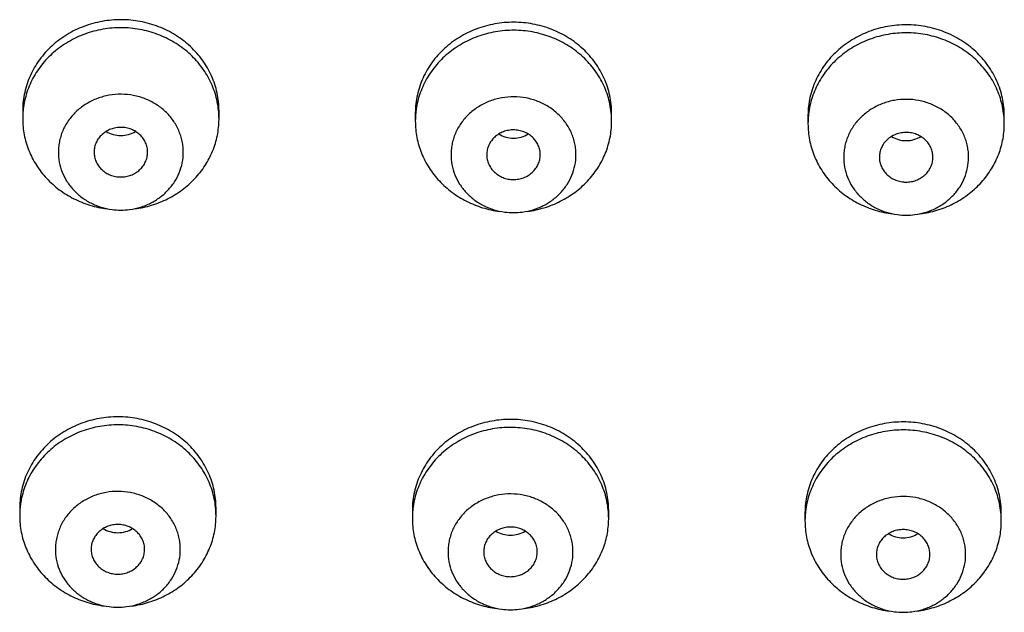
# Model space of a CAD drawing. Units: inches. Extents: x 0 to 11, y 0 to 8.5.
# Drawn here: x 3.4 to 3.5, y 7.2 to 7.3 of the extents above; entities that cross this region are included whole.
import ezdxf

# ---------------------------------------------------------------- set-up
doc = ezdxf.new("R2010")
doc.units = ezdxf.units.IN
doc.header["$LTSCALE"] = 0.605
doc.header["$MEASUREMENT"] = 0
doc.layers.get('0').update_dxf_attribs({"linetype": 'CONTINUOUS'})

msp = doc.modelspace()

# ---------------------------------------------------------------- linework, layer by layer
at = {"color": 7, "linetype": 'CONTINUOUS'}
for p, q in [((3.4092912016, 7.2602175363), (3.4092908676, 7.2590048577)), ((3.4367905336, 7.2589159988), (3.4367908676, 7.2601286775)), ((3.4642898656, 7.2598621009), (3.4642895316, 7.2586494223)), ((3.4917891976, 7.2585605634), (3.4917895316, 7.2597732421)), ((3.5192885296, 7.2595066655), (3.5192881956, 7.2582939869)), ((3.5467878616, 7.258205128), (3.5467881956, 7.2594178067)), ((3.4088730022, 7.2045878564), (3.4088726682, 7.2033751777)), ((3.4363723342, 7.2032863189), (3.4363726682, 7.2044989975)), ((3.4638716662, 7.204232421), (3.4638713322, 7.2030197423)), ((3.4913709982, 7.2029308835), (3.4913713322, 7.2041435621)), ((3.5188703302, 7.2038769856), (3.5188699962, 7.2026643069)), ((3.5463696622, 7.2025754481), (3.5463699962, 7.2037881267))]:
    msp.add_line(p, q, dxfattribs=at)
for centre, radius, start, end in [((3.4211301157, 7.2590038905), 0.0118392674, 173.5098779439, 177.5481202726), ((3.4761287797, 7.2586484551), 0.0118392674, 173.5098779439, 177.5481202722), ((3.4211091718, 7.2590047734), 0.0118183049, 177.5480528688, 179.5687947919), ((3.4761078358, 7.258649338), 0.0118183049, 177.5480528685, 179.5687947922), ((3.5311064998, 7.2582939026), 0.0118183049, 177.5480528688, 179.5687947922), ((3.5311274437, 7.2582930197), 0.0118392674, 173.5098779439, 177.5481202723), ((3.4230408628, 7.2556397817), 0.0094303649, 262.4920973758, 277.5079595921), ((3.4780395269, 7.2552843463), 0.0094303649, 262.4920973759, 277.5079595922), ((3.5330381909, 7.2549289109), 0.0094303649, 262.4920973759, 277.5079595921), ((3.4207119163, 7.2033742106), 0.0118392674, 173.509877944, 177.5481202727), ((3.4206909724, 7.2033750934), 0.0118183049, 177.5480528685, 179.5687947922), ((3.4756896364, 7.203019658), 0.0118183049, 177.5480528688, 179.5687947922), ((3.4757105803, 7.2030187751), 0.0118392674, 173.5098779441, 177.5481202723), ((3.5307092443, 7.2026633397), 0.0118392674, 173.5098779441, 177.5481202723), ((3.5306883005, 7.2026642226), 0.0118183049, 177.5480528685, 179.5687947922), ((3.4226226635, 7.2000101017), 0.0094303649, 262.4920973758, 277.5079595921), ((3.4776213275, 7.1996546663), 0.0094303649, 262.4920973757, 277.5079595922), ((3.5326199915, 7.1992992309), 0.0094303649, 262.4920973759, 277.5079595921)]:
    msp.add_arc(centre, radius, start, end, dxfattribs=at)
for points, knots in [([(3.4367908671, 7.2601286775), (3.436790863, 7.2605448825), (3.4367467708, 7.2613785951), (3.436549044, 7.262616224), (3.4362215734, 7.2638301076), (3.4356153026, 7.2654040818), (3.4345465906, 7.2672580199), (3.4331192225, 7.2688701858), (3.4317948873, 7.269986281), (3.4307133622, 7.2707327253), (3.4295584219, 7.2713773983), (3.4279330485, 7.272094398), (3.425774483, 7.272706256), (3.4230889461, 7.2729588255), (3.4204015956, 7.2727235657), (3.4182386151, 7.2721256682), (3.4166079667, 7.2714192122), (3.4154482205, 7.2707820179), (3.4143611233, 7.2700425835), (3.4130284441, 7.2689350771), (3.4115890537, 7.2673322418), (3.4105064217, 7.2654852789), (3.4098883155, 7.2639152204), (3.4095517235, 7.2627034887), (3.4093447029, 7.261467183), (3.4092943304, 7.2606337411), (3.4092912016, 7.2602175363)], [0, 0, 0, 0, 0.0300802713, 0.0602060317, 0.0904234741, 0.1207730232, 0.181923282, 0.2439328706, 0.2753206372, 0.306933356, 0.338756735, 0.3707687796, 0.4351700329, 0.4999160944, 0.5646683261, 0.6290872476, 0.6611116895, 0.6929493006, 0.7245775713, 0.7559816357, 0.8180237027, 0.8792019478, 0.909562335, 0.9397878209, 0.9699188963, 1, 1, 1, 1]), ([(3.4917895311, 7.2597732421), (3.4917895271, 7.2601894471), (3.4917454348, 7.2610231597), (3.491547708, 7.2622607886), (3.4912202374, 7.2634746722), (3.4906139666, 7.2650486464), (3.4895452547, 7.2669025845), (3.4881178865, 7.2685147504), (3.4867935513, 7.2696308456), (3.4857120262, 7.2703772899), (3.4845570859, 7.2710219629), (3.4829317125, 7.2717389626), (3.4807731471, 7.2723508206), (3.4780876101, 7.2726033901), (3.4754002596, 7.2723681303), (3.4732372791, 7.2717702328), (3.4716066307, 7.2710637768), (3.4704468845, 7.2704265825), (3.4693597873, 7.2696871481), (3.4680271081, 7.2685796417), (3.4665877177, 7.2669768064), (3.4655050858, 7.2651298435), (3.4648869795, 7.263559785), (3.4645503875, 7.2623480533), (3.4643433669, 7.2611117476), (3.4642929944, 7.2602783057), (3.4642898656, 7.2598621009)], [0, 0, 0, 0, 0.0300802713, 0.0602060317, 0.0904234741, 0.1207730232, 0.181923282, 0.2439328706, 0.2753206372, 0.306933356, 0.338756735, 0.3707687796, 0.4351700329, 0.4999160944, 0.5646683261, 0.6290872476, 0.6611116895, 0.6929493006, 0.7245775713, 0.7559816357, 0.8180237027, 0.8792019478, 0.909562335, 0.9397878209, 0.9699188963, 1, 1, 1, 1]), ([(3.4367908671, 7.2590048577), (3.4367908632, 7.2594080374), (3.4367494947, 7.2602155833), (3.4365639442, 7.2614151407), (3.4362565132, 7.2625931151), (3.4356870426, 7.2641232785), (3.4346822729, 7.2659328575), (3.4333364162, 7.2675216708), (3.4320842299, 7.2686336359), (3.4310597607, 7.269384691), (3.4299632693, 7.2700422517), (3.4284159335, 7.2707879538), (3.4263519902, 7.2714573848), (3.423765589, 7.2718124533), (3.4211535088, 7.2717102779), (3.4190270364, 7.2712452135), (3.4174049367, 7.27065444), (3.4162402409, 7.2701071741), (3.4151366013, 7.2694599621), (3.4137656174, 7.268475962), (3.4122482503, 7.2670276401), (3.4110442263, 7.2653262054), (3.4103044306, 7.2638594228), (3.4098653847, 7.2627179914), (3.4095450758, 7.2615432137), (3.4094123897, 7.2607435674), (3.4093667405, 7.2603423021)], [0, 0, 0, 0, 0.0300418392, 0.0601264773, 0.0902969672, 0.1205919131, 0.1816087663, 0.2434451592, 0.274732111, 0.3062392189, 0.3379552689, 0.3698619978, 0.4340785965, 0.4986961501, 0.5634036107, 0.6278784476, 0.6599672051, 0.6918930712, 0.7236306361, 0.7551608923, 0.8174891283, 0.8789436654, 0.9094154524, 0.9397258975, 0.9699079485, 1, 1, 1, 1]), ([(3.4917895311, 7.2586494223), (3.4917895272, 7.259052602), (3.4917481587, 7.2598601479), (3.4915626082, 7.2610597052), (3.4912551772, 7.2622376797), (3.4906857066, 7.2637678431), (3.4896809369, 7.265577422), (3.4883350802, 7.2671662354), (3.4870828939, 7.2682782005), (3.4860584247, 7.2690292556), (3.4849619333, 7.2696868163), (3.4834145975, 7.2704325184), (3.4813506542, 7.2711019494), (3.478764253, 7.2714570178), (3.4761521728, 7.2713548425), (3.4740257004, 7.2708897781), (3.4724036007, 7.2702990046), (3.471238905, 7.2697517387), (3.4701352653, 7.2691045267), (3.4687642814, 7.2681205266), (3.4672469143, 7.2666722047), (3.4660428903, 7.26497077), (3.4653030946, 7.2635039874), (3.4648640487, 7.262362556), (3.4645437399, 7.2611877783), (3.4644110537, 7.260388132), (3.4643654045, 7.2599868667)], [0, 0, 0, 0, 0.0300418392, 0.0601264773, 0.0902969672, 0.1205919131, 0.1816087663, 0.2434451592, 0.274732111, 0.3062392189, 0.3379552689, 0.3698619978, 0.4340785965, 0.4986961501, 0.5634036107, 0.6278784476, 0.6599672051, 0.6918930712, 0.7236306361, 0.7551608923, 0.8174891283, 0.8789436654, 0.9094154524, 0.9397258975, 0.9699079485, 1, 1, 1, 1]), ([(3.5467881951, 7.2594178067), (3.5467881911, 7.2598340116), (3.5467440988, 7.2606677243), (3.546546372, 7.2619053532), (3.5462189015, 7.2631192368), (3.5456126306, 7.264693211), (3.5445439187, 7.2665471491), (3.5431165505, 7.2681593149), (3.5417922153, 7.2692754102), (3.5407106902, 7.2700218545), (3.5395557499, 7.2706665275), (3.5379303765, 7.2713835272), (3.5357718111, 7.2719953852), (3.5330862741, 7.2722479547), (3.5303989236, 7.2720126949), (3.5282359431, 7.2714147974), (3.5266052948, 7.2707083414), (3.5254455486, 7.2700711471), (3.5243584513, 7.2693317127), (3.5230257721, 7.2682242063), (3.5215863817, 7.266621371), (3.5205037498, 7.2647744081), (3.5198856435, 7.2632043496), (3.5195490515, 7.2619926179), (3.5193420309, 7.2607563122), (3.5192916585, 7.2599228703), (3.5192885296, 7.2595066655)], [0, 0, 0, 0, 0.0300802713, 0.0602060317, 0.0904234741, 0.1207730232, 0.181923282, 0.2439328706, 0.2753206372, 0.306933356, 0.338756735, 0.3707687796, 0.4351700329, 0.4999160944, 0.5646683261, 0.6290872476, 0.6611116895, 0.6929493006, 0.7245775713, 0.7559816357, 0.8180237027, 0.8792019478, 0.909562335, 0.9397878209, 0.9699188963, 1, 1, 1, 1]), ([(3.5467881951, 7.2582939869), (3.5467881912, 7.2586971666), (3.5467468227, 7.2595047125), (3.5465612722, 7.2607042698), (3.5462538412, 7.2618822443), (3.5456843706, 7.2634124077), (3.5446796009, 7.2652219866), (3.5433337442, 7.2668108), (3.5420815579, 7.2679227651), (3.5410570887, 7.2686738202), (3.5399605974, 7.2693313809), (3.5384132616, 7.270077083), (3.5363493183, 7.270746514), (3.533762917, 7.2711015824), (3.5311508368, 7.2709994071), (3.5290243644, 7.2705343427), (3.5274022647, 7.2699435692), (3.526237569, 7.2693963033), (3.5251339293, 7.2687490913), (3.5237629454, 7.2677650912), (3.5222455783, 7.2663167692), (3.5210415543, 7.2646153346), (3.5203017586, 7.263148552), (3.5198627127, 7.2620071206), (3.5195424039, 7.2608323429), (3.5194097177, 7.2600326966), (3.5193640686, 7.2596314313)], [0, 0, 0, 0, 0.0300418392, 0.0601264773, 0.0902969672, 0.1205919131, 0.1816087663, 0.2434451592, 0.274732111, 0.3062392189, 0.3379552689, 0.3698619978, 0.4340785965, 0.4986961501, 0.5634036107, 0.6278784476, 0.6599672051, 0.6918930712, 0.7236306361, 0.7551608923, 0.8174891283, 0.8789436654, 0.9094154524, 0.9397258975, 0.9699079485, 1, 1, 1, 1]), ([(3.431790655, 7.2542657287), (3.4317926503, 7.2545311393), (3.4317684596, 7.2550630045), (3.4316480305, 7.2558531016), (3.4314445336, 7.2566285368), (3.4310646156, 7.257634577), (3.4303904936, 7.2588207354), (3.4294861812, 7.2598535617), (3.4286454275, 7.2605694051), (3.427726896, 7.261209933), (3.4264592983, 7.2618470642), (3.4248144322, 7.2623199174), (3.4231020808, 7.2624870629), (3.4213874091, 7.2623420073), (3.4197356663, 7.2618904236), (3.4184587657, 7.2612697767), (3.417530756, 7.2606412212), (3.4166793364, 7.2599363221), (3.4157596583, 7.2589153748), (3.4150677512, 7.2577380773), (3.4146727141, 7.2567369943), (3.4144575739, 7.2559642763), (3.4143252699, 7.2551758198), (3.4142930756, 7.2546442619), (3.4142910801, 7.2543788218)], [0, 0, 0, 0, 0.0300839661, 0.0602134277, 0.0904298626, 0.1207770536, 0.1819175723, 0.2439156868, 0.275298709, 0.3069076283, 0.3706695432, 0.435074471, 0.4998316231, 0.5646011497, 0.6290415033, 0.6928569636, 0.7244970334, 0.7559126836, 0.8179757493, 0.879172107, 0.9095408107, 0.9397733012, 0.9699126801, 1, 1, 1, 1]), ([(3.4867893191, 7.2539102933), (3.4867913143, 7.2541757039), (3.4867671236, 7.2547075691), (3.4866466945, 7.2554976662), (3.4864431976, 7.2562731014), (3.4860632796, 7.2572791416), (3.4853891576, 7.2584653), (3.4844848452, 7.2594981263), (3.4836440915, 7.2602139697), (3.48272556, 7.2608544976), (3.4814579624, 7.2614916288), (3.4798130962, 7.261964482), (3.4781007448, 7.2621316275), (3.4763860732, 7.2619865719), (3.4747343303, 7.2615349882), (3.4734574297, 7.2609143413), (3.47252942, 7.2602857858), (3.4716780004, 7.2595808867), (3.4707583223, 7.2585599394), (3.4700664152, 7.2573826419), (3.4696713781, 7.2563815589), (3.4694562379, 7.2556088409), (3.4693239339, 7.2548203844), (3.4692917396, 7.2542888265), (3.4692897441, 7.2540233864)], [0, 0, 0, 0, 0.0300839661, 0.0602134277, 0.0904298626, 0.1207770536, 0.1819175723, 0.2439156868, 0.275298709, 0.3069076283, 0.3706695432, 0.435074471, 0.4998316231, 0.5646011497, 0.6290415033, 0.6928569636, 0.7244970334, 0.7559126836, 0.8179757493, 0.879172107, 0.9095408107, 0.9397733012, 0.9699126801, 1, 1, 1, 1]), ([(3.5417879831, 7.2535548579), (3.5417899783, 7.2538202685), (3.5417657876, 7.2543521337), (3.5416453585, 7.2551422308), (3.5414418616, 7.255917666), (3.5410619436, 7.2569237062), (3.5403878217, 7.2581098646), (3.5394835092, 7.2591426909), (3.5386427555, 7.2598585343), (3.537724224, 7.2604990622), (3.5364566264, 7.2611361934), (3.5348117602, 7.2616090466), (3.5330994088, 7.2617761921), (3.5313847372, 7.2616311365), (3.5297329943, 7.2611795528), (3.5284560937, 7.2605589059), (3.527528084, 7.2599303504), (3.5266766644, 7.2592254513), (3.5257569863, 7.258204504), (3.5250650792, 7.2570272065), (3.5246700421, 7.2560261235), (3.5244549019, 7.2552534055), (3.524322598, 7.254464949), (3.5242904036, 7.2539333911), (3.5242884082, 7.253667951)], [0, 0, 0, 0, 0.0300839661, 0.0602134277, 0.0904298626, 0.1207770536, 0.1819175723, 0.2439156868, 0.275298709, 0.3069076283, 0.3706695432, 0.435074471, 0.4998316231, 0.5646011497, 0.6290415033, 0.6928569636, 0.7244970334, 0.7559126836, 0.8179757493, 0.879172107, 0.9095408107, 0.9397733012, 0.9699126801, 1, 1, 1, 1]), ([(3.4092908681, 7.2590048577), (3.4092908755, 7.2582460132), (3.4094384852, 7.2567204748), (3.4100948016, 7.254511297), (3.4111642666, 7.252446372), (3.4126116495, 7.2505926471), (3.4143897903, 7.2490083322), (3.4164417447, 7.2477430218), (3.4187012846, 7.2468361045), (3.4202966524, 7.2464896789), (3.4211045472, 7.2463831273)], [0, 0, 0, 0, 0.1207570461, 0.2421223739, 0.364623486, 0.4886299464, 0.6143116639, 0.7416246589, 0.8703241289, 1, 1, 1, 1]), ([(3.4249771879, 7.2463831277), (3.4257811667, 7.2464891588), (3.427368896, 7.2468332675), (3.4296186286, 7.247733035), (3.43166344, 7.24898803), (3.4334379785, 7.2505595565), (3.4348859805, 7.2523988941), (3.4359607504, 7.2544488519), (3.4366272346, 7.2566436202), (3.4367848563, 7.2581607997), (3.4367905336, 7.2589159988)], [0, 0, 0, 0, 0.1296557195, 0.2583422315, 0.3856524912, 0.5113417832, 0.6353629889, 0.7578797517, 0.8792529667, 1, 1, 1, 1]), ([(3.4642895321, 7.2586494223), (3.4642895395, 7.2578905778), (3.4644371493, 7.2563650394), (3.4650934656, 7.2541558616), (3.4661629306, 7.2520909366), (3.4676103136, 7.2502372117), (3.4693884544, 7.2486528968), (3.4714404087, 7.2473875864), (3.4736999486, 7.246480669), (3.4752953164, 7.2461342435), (3.4761032112, 7.2460276919)], [0, 0, 0, 0, 0.1207570461, 0.2421223739, 0.364623486, 0.4886299464, 0.6143116639, 0.7416246589, 0.8703241289, 1, 1, 1, 1]), ([(3.4799758519, 7.2460276923), (3.4807798307, 7.2461337234), (3.4823675601, 7.2464778321), (3.4846172926, 7.2473775996), (3.486662104, 7.2486325946), (3.4884366425, 7.2502041211), (3.4898846446, 7.2520434587), (3.4909594144, 7.2540934165), (3.4916258986, 7.2562881848), (3.4917835204, 7.2578053642), (3.4917891976, 7.2585605634)], [0, 0, 0, 0, 0.1296557195, 0.2583422315, 0.3856524912, 0.5113417832, 0.6353629889, 0.7578797517, 0.8792529667, 1, 1, 1, 1]), ([(3.4267907765, 7.254298041), (3.4267924856, 7.2545253936), (3.426758505, 7.2548686726), (3.4266424366, 7.2553106286), (3.4264796184, 7.2557418604), (3.4261907049, 7.2562501744), (3.4258031449, 7.2566928278), (3.425442819, 7.2569996129), (3.4250491668, 7.2572741307), (3.4245059075, 7.2575471813), (3.4238009673, 7.2577498399), (3.4230671018, 7.2578214631), (3.422332242, 7.257759307), (3.4216243545, 7.2575657638), (3.4210771083, 7.2572997781), (3.420679394, 7.2570303912), (3.4203144971, 7.2567282965), (3.4199203515, 7.2562907341), (3.4196238164, 7.2557862177), (3.4194545175, 7.2553571103), (3.4193318257, 7.2549167492), (3.4192926682, 7.2545739125), (3.4192909587, 7.2543465095)], [0, 0, 0, 0, 0.0601404582, 0.0903609181, 0.1207131117, 0.1818640805, 0.243872567, 0.2752608721, 0.306875202, 0.3706476907, 0.4350636073, 0.4998315669, 0.5646119025, 0.6290632513, 0.6928892941, 0.72453478, 0.7559557186, 0.8180291671, 0.8792359847, 0.9096096945, 0.9398462122, 1, 1, 1, 1]), ([(3.4209783911, 7.2572248487), (3.4212840539, 7.2570382216), (3.4219556459, 7.2567490043), (3.4230410354, 7.2566028142), (3.4241264115, 7.2567490923), (3.4247979771, 7.2570383657), (3.4251036226, 7.2572250177)], [0, 0, 0, 0, 0.2485958344, 0.5000008005, 0.7514053358, 1, 1, 1, 1]), ([(3.4817894405, 7.2539426056), (3.4817911496, 7.2541699582), (3.481757169, 7.2545132372), (3.4816411006, 7.2549551932), (3.4814782825, 7.255386425), (3.4811893689, 7.255894739), (3.4808018089, 7.2563373924), (3.480441483, 7.2566441775), (3.4800478308, 7.2569186953), (3.4795045716, 7.2571917458), (3.4787996313, 7.2573944045), (3.4780657658, 7.2574660277), (3.477330906, 7.2574038716), (3.4766230185, 7.2572103284), (3.4760757723, 7.2569443426), (3.475678058, 7.2566749558), (3.4753131611, 7.2563728611), (3.4749190155, 7.2559352987), (3.4746224804, 7.2554307823), (3.4744531815, 7.2550016749), (3.4743304897, 7.2545613138), (3.4742913322, 7.2542184771), (3.4742896227, 7.2539910741)], [0, 0, 0, 0, 0.0601404582, 0.0903609181, 0.1207131117, 0.1818640805, 0.243872567, 0.2752608721, 0.306875202, 0.3706476907, 0.4350636073, 0.4998315669, 0.5646119025, 0.6290632513, 0.6928892941, 0.72453478, 0.7559557186, 0.8180291671, 0.8792359847, 0.9096096945, 0.9398462122, 1, 1, 1, 1]), ([(3.5192881961, 7.2582939869), (3.5192882035, 7.2575351424), (3.5194358133, 7.256009604), (3.5200921296, 7.2538004262), (3.5211615946, 7.2517355012), (3.5226089776, 7.2498817763), (3.5243871184, 7.2482974614), (3.5264390727, 7.247032151), (3.5286986126, 7.2461252336), (3.5302939804, 7.2457788081), (3.5311018752, 7.2456722565)], [0, 0, 0, 0, 0.1207570461, 0.2421223739, 0.364623486, 0.4886299464, 0.6143116639, 0.7416246589, 0.8703241289, 1, 1, 1, 1]), ([(3.534974516, 7.2456722569), (3.5357784947, 7.245778288), (3.5373662241, 7.2461223967), (3.5396159566, 7.2470221642), (3.541660768, 7.2482771592), (3.5434353065, 7.2498486857), (3.5448833086, 7.2516880233), (3.5459580784, 7.2537379811), (3.5466245626, 7.2559327494), (3.5467821844, 7.2574499288), (3.5467878616, 7.258205128)], [0, 0, 0, 0, 0.1296557195, 0.2583422315, 0.3856524912, 0.5113417832, 0.6353629889, 0.7578797517, 0.8792529667, 1, 1, 1, 1]), ([(3.4759770551, 7.2568694133), (3.4762827179, 7.2566827862), (3.4769543099, 7.2563935689), (3.4780396994, 7.2562473788), (3.4791250756, 7.2563936569), (3.4797966411, 7.2566829303), (3.4801022867, 7.2568695823)], [0, 0, 0, 0, 0.2485958344, 0.5000008005, 0.7514053358, 1, 1, 1, 1]), ([(3.5367881045, 7.2535871702), (3.5367898137, 7.2538145228), (3.536755833, 7.2541578018), (3.5366397646, 7.2545997578), (3.5364769465, 7.2550309896), (3.536188033, 7.2555393036), (3.5358004729, 7.255981957), (3.535440147, 7.2562887421), (3.5350464948, 7.2565632599), (3.5345032356, 7.2568363104), (3.5337982953, 7.2570389691), (3.5330644298, 7.2571105923), (3.53232957, 7.2570484361), (3.5316216825, 7.256854893), (3.5310744363, 7.2565889072), (3.530676722, 7.2563195204), (3.5303118251, 7.2560174257), (3.5299176795, 7.2555798633), (3.5296211444, 7.2550753469), (3.5294518456, 7.2546462395), (3.5293291537, 7.2542058784), (3.5292899962, 7.2538630417), (3.5292882867, 7.2536356387)], [0, 0, 0, 0, 0.0601404582, 0.0903609181, 0.1207131117, 0.1818640805, 0.243872567, 0.2752608721, 0.306875202, 0.3706476907, 0.4350636073, 0.4998315669, 0.5646119025, 0.6290632513, 0.6928892941, 0.72453478, 0.7559557186, 0.8180291671, 0.8792359847, 0.9096096945, 0.9398462122, 1, 1, 1, 1]), ([(3.5309757191, 7.2565139779), (3.5312813819, 7.2563273508), (3.531952974, 7.2560381335), (3.5330383634, 7.2558919434), (3.5341237396, 7.2560382215), (3.5347953051, 7.2563274949), (3.5351009507, 7.2565141468)], [0, 0, 0, 0, 0.2485958344, 0.5000008005, 0.7514053358, 1, 1, 1, 1]), ([(3.4142910801, 7.2543788218), (3.4142874327, 7.2538936317), (3.4143749629, 7.2529175287), (3.4147859181, 7.2515027019), (3.4153490146, 7.2504022284), (3.4159189546, 7.2495903318), (3.416569099, 7.2488241279), (3.4175175161, 7.2479737395), (3.4186068729, 7.2472989738), (3.4195450076, 7.2468731822), (3.4205247011, 7.2465254075), (3.4212920551, 7.2463584024), (3.4218086637, 7.2462902647)], [0, 0, 0, 0, 0.1207362876, 0.2420630792, 0.3645188202, 0.4263610249, 0.4886104985, 0.6142539633, 0.7415383254, 0.8057854208, 0.870335757, 1, 1, 1, 1]), ([(3.4192909587, 7.2543465095), (3.4192892495, 7.2541191569), (3.4193232302, 7.253775878), (3.4194392986, 7.253333922), (3.4196021167, 7.2529026901), (3.4198910302, 7.2523943761), (3.4202785903, 7.2519517228), (3.4206389162, 7.2516449377), (3.4210325684, 7.2513704198), (3.4215758276, 7.2510973693), (3.4222807679, 7.2508947107), (3.4230146334, 7.2508230875), (3.4237494932, 7.2508852436), (3.4244573807, 7.2510787867), (3.4250046269, 7.2513447725), (3.4254023412, 7.2516141594), (3.4257672381, 7.251916254), (3.4261613837, 7.2523538164), (3.4264579188, 7.2528583328), (3.4266272176, 7.2532874403), (3.4267499095, 7.2537278013), (3.426789067, 7.2540706381), (3.4267907765, 7.254298041)], [0, 0, 0, 0, 0.0601404582, 0.0903609181, 0.1207131117, 0.1818640805, 0.243872567, 0.2752608721, 0.306875202, 0.3706476907, 0.4350636073, 0.4998315669, 0.5646119025, 0.6290632513, 0.6928892941, 0.72453478, 0.7559557186, 0.8180291671, 0.8792359847, 0.9096096945, 0.9398462122, 1, 1, 1, 1]), ([(3.4242730713, 7.2462902659), (3.4247846938, 7.2463577449), (3.4255446982, 7.2465225098), (3.4265156689, 7.2468649441), (3.4274461134, 7.2472839992), (3.4285279598, 7.2479478535), (3.4294725401, 7.2487845602), (3.4301223831, 7.2495388523), (3.4306939333, 7.2503385006), (3.4312627013, 7.251423111), (3.4316867101, 7.252819633), (3.4317870422, 7.2537851434), (3.431790655, 7.2542657287)], [0, 0, 0, 0, 0.1296243843, 0.1941586035, 0.2583941014, 0.3856733782, 0.511332457, 0.5735943342, 0.6354511899, 0.7579384059, 0.8792811846, 1, 1, 1, 1]), ([(3.4692897441, 7.2540233864), (3.4692860967, 7.2535381963), (3.469373627, 7.2525620933), (3.4697845821, 7.2511472665), (3.4703476786, 7.250046793), (3.4709176186, 7.2492348964), (3.471567763, 7.2484686925), (3.4725161801, 7.2476183041), (3.4736055369, 7.2469435384), (3.4745436716, 7.2465177468), (3.4755233651, 7.2461699721), (3.4762907191, 7.246002967), (3.4768073277, 7.2459348293)], [0, 0, 0, 0, 0.1207362876, 0.2420630792, 0.3645188202, 0.4263610249, 0.4886104985, 0.6142539633, 0.7415383254, 0.8057854208, 0.870335757, 1, 1, 1, 1]), ([(3.4742896227, 7.2539910741), (3.4742879136, 7.2537637215), (3.4743218942, 7.2534204426), (3.4744379626, 7.2529784866), (3.4746007807, 7.2525472547), (3.4748896943, 7.2520389407), (3.4752772543, 7.2515962874), (3.4756375802, 7.2512895023), (3.4760312324, 7.2510149844), (3.4765744916, 7.2507419339), (3.4772794319, 7.2505392753), (3.4780132974, 7.250467652), (3.4787481572, 7.2505298082), (3.4794560447, 7.2507233513), (3.4800032909, 7.2509893371), (3.4804010052, 7.251258724), (3.4807659021, 7.2515608186), (3.4811600477, 7.251998381), (3.4814565828, 7.2525028974), (3.4816258817, 7.2529320049), (3.4817485735, 7.2533723659), (3.481787731, 7.2537152027), (3.4817894405, 7.2539426056)], [0, 0, 0, 0, 0.0601404582, 0.0903609181, 0.1207131117, 0.1818640805, 0.243872567, 0.2752608721, 0.306875202, 0.3706476907, 0.4350636073, 0.4998315669, 0.5646119025, 0.6290632513, 0.6928892941, 0.72453478, 0.7559557186, 0.8180291671, 0.8792359847, 0.9096096945, 0.9398462122, 1, 1, 1, 1]), ([(3.4792717353, 7.2459348305), (3.4797833578, 7.2460023095), (3.4805433622, 7.2461670744), (3.4815143329, 7.2465095087), (3.4824447774, 7.2469285638), (3.4835266238, 7.2475924181), (3.4844712042, 7.2484291248), (3.4851210472, 7.2491834169), (3.4856925973, 7.2499830652), (3.4862613653, 7.2510676755), (3.4866853741, 7.2524641976), (3.4867857062, 7.253429708), (3.4867893191, 7.2539102933)], [0, 0, 0, 0, 0.1296243843, 0.1941586035, 0.2583941014, 0.3856733782, 0.511332457, 0.5735943342, 0.6354511899, 0.7579384059, 0.8792811846, 1, 1, 1, 1]), ([(3.5242884082, 7.253667951), (3.5242847607, 7.2531827609), (3.524372291, 7.2522066579), (3.5247832461, 7.2507918311), (3.5253463426, 7.2496913576), (3.5259162826, 7.248879461), (3.526566427, 7.2481132571), (3.5275148441, 7.2472628687), (3.5286042009, 7.246588103), (3.5295423356, 7.2461623114), (3.5305220291, 7.2458145367), (3.5312893831, 7.2456475316), (3.5318059917, 7.2455793939)], [0, 0, 0, 0, 0.1207362876, 0.2420630792, 0.3645188202, 0.4263610249, 0.4886104985, 0.6142539633, 0.7415383254, 0.8057854208, 0.870335757, 1, 1, 1, 1]), ([(3.5292882867, 7.2536356387), (3.5292865776, 7.2534082861), (3.5293205582, 7.2530650071), (3.5294366266, 7.2526230512), (3.5295994448, 7.2521918193), (3.5298883583, 7.2516835053), (3.5302759183, 7.251240852), (3.5306362442, 7.2509340669), (3.5310298964, 7.250659549), (3.5315731557, 7.2503864985), (3.5322780959, 7.2501838399), (3.5330119614, 7.2501122166), (3.5337468212, 7.2501743728), (3.5344547087, 7.2503679159), (3.5350019549, 7.2506339017), (3.5353996692, 7.2509032885), (3.5357645661, 7.2512053832), (3.5361587117, 7.2516429456), (3.5364552468, 7.252147462), (3.5366245457, 7.2525765695), (3.5367472375, 7.2530169305), (3.536786395, 7.2533597673), (3.5367881045, 7.2535871702)], [0, 0, 0, 0, 0.0601404582, 0.0903609181, 0.1207131117, 0.1818640805, 0.243872567, 0.2752608721, 0.306875202, 0.3706476907, 0.4350636073, 0.4998315669, 0.5646119025, 0.6290632513, 0.6928892941, 0.72453478, 0.7559557186, 0.8180291671, 0.8792359847, 0.9096096945, 0.9398462122, 1, 1, 1, 1]), ([(3.5342703994, 7.2455793951), (3.5347820218, 7.2456468741), (3.5355420262, 7.245811639), (3.5365129969, 7.2461540733), (3.5374434414, 7.2465731284), (3.5385252878, 7.2472369827), (3.5394698682, 7.2480736894), (3.5401197112, 7.2488279815), (3.5406912613, 7.2496276298), (3.5412600294, 7.2507122401), (3.5416840381, 7.2521087622), (3.5417843702, 7.2530742726), (3.5417879831, 7.2535548579)], [0, 0, 0, 0, 0.1296243843, 0.1941586035, 0.2583941014, 0.3856733782, 0.511332457, 0.5735943342, 0.6354511899, 0.7579384059, 0.8792811846, 1, 1, 1, 1]), ([(3.4363726677, 7.2044989975), (3.4363726637, 7.2049152025), (3.4363285714, 7.2057489152), (3.4361308446, 7.206986544), (3.435803374, 7.2082004276), (3.4351971032, 7.2097744018), (3.4341283913, 7.2116283399), (3.4327010231, 7.2132405058), (3.4313766879, 7.214356601), (3.4302951628, 7.2151030453), (3.4291402225, 7.2157477184), (3.4275148491, 7.2164647181), (3.4253562837, 7.2170765761), (3.4226707467, 7.2173291455), (3.4199833962, 7.2170938858), (3.4178204157, 7.2164959882), (3.4161897673, 7.2157895323), (3.4150300212, 7.215152338), (3.4139429239, 7.2144129036), (3.4126102447, 7.2133053972), (3.4111708543, 7.2117025618), (3.4100882224, 7.2098555989), (3.4094701161, 7.2082855404), (3.4091335241, 7.2070738088), (3.4089265035, 7.205837503), (3.408876131, 7.2050040611), (3.4088730022, 7.2045878564)], [0, 0, 0, 0, 0.0300802713, 0.0602060317, 0.0904234741, 0.1207730232, 0.181923282, 0.2439328706, 0.2753206372, 0.306933356, 0.338756735, 0.3707687796, 0.4351700329, 0.4999160944, 0.5646683261, 0.6290872476, 0.6611116895, 0.6929493006, 0.7245775713, 0.7559816357, 0.8180237027, 0.8792019478, 0.909562335, 0.9397878209, 0.9699188963, 1, 1, 1, 1]), ([(3.4363726677, 7.2033751777), (3.4363726638, 7.2037783574), (3.4363312953, 7.2045859033), (3.4361457448, 7.2057854607), (3.4358383138, 7.2069634351), (3.4352688432, 7.2084935985), (3.4342640735, 7.2103031775), (3.4329182168, 7.2118919908), (3.4316660305, 7.2130039559), (3.4306415613, 7.213755011), (3.4295450699, 7.2144125717), (3.4279977342, 7.2151582738), (3.4259337908, 7.2158277048), (3.4233473896, 7.2161827733), (3.4207353094, 7.2160805979), (3.418608837, 7.2156155336), (3.4169867373, 7.21502476), (3.4158220416, 7.2144774941), (3.4147184019, 7.2138302822), (3.413347418, 7.2128462821), (3.4118300509, 7.2113979601), (3.4106260269, 7.2096965255), (3.4098862312, 7.2082297429), (3.4094471853, 7.2070883114), (3.4091268765, 7.2059135337), (3.4089941903, 7.2051138875), (3.4089485412, 7.2047126221)], [0, 0, 0, 0, 0.0300418392, 0.0601264773, 0.0902969672, 0.1205919131, 0.1816087663, 0.2434451592, 0.274732111, 0.3062392189, 0.3379552689, 0.3698619978, 0.4340785965, 0.4986961501, 0.5634036107, 0.6278784476, 0.6599672051, 0.6918930712, 0.7236306361, 0.7551608923, 0.8174891283, 0.8789436654, 0.9094154524, 0.9397258975, 0.9699079485, 1, 1, 1, 1]), ([(3.4913713318, 7.2041435621), (3.4913713277, 7.2045597671), (3.4913272354, 7.2053934798), (3.4911295086, 7.2066311086), (3.4908020381, 7.2078449922), (3.4901957672, 7.2094189664), (3.4891270553, 7.2112729045), (3.4876996871, 7.2128850704), (3.4863753519, 7.2140011656), (3.4852938268, 7.2147476099), (3.4841388865, 7.215392283), (3.4825135131, 7.2161092827), (3.4803549477, 7.2167211407), (3.4776694107, 7.2169737101), (3.4749820602, 7.2167384503), (3.4728190797, 7.2161405528), (3.4711884314, 7.2154340969), (3.4700286852, 7.2147969025), (3.4689415879, 7.2140574682), (3.4676089087, 7.2129499618), (3.4661695183, 7.2113471264), (3.4650868864, 7.2095001635), (3.4644687801, 7.207930105), (3.4641321881, 7.2067183734), (3.4639251675, 7.2054820676), (3.4638747951, 7.2046486257), (3.4638716662, 7.204232421)], [0, 0, 0, 0, 0.0300802713, 0.0602060317, 0.0904234741, 0.1207730232, 0.181923282, 0.2439328706, 0.2753206372, 0.306933356, 0.338756735, 0.3707687796, 0.4351700329, 0.4999160944, 0.5646683261, 0.6290872476, 0.6611116895, 0.6929493006, 0.7245775713, 0.7559816357, 0.8180237027, 0.8792019478, 0.909562335, 0.9397878209, 0.9699188963, 1, 1, 1, 1]), ([(3.4913713318, 7.2030197423), (3.4913713278, 7.203422922), (3.4913299594, 7.2042304679), (3.4911444088, 7.2054300253), (3.4908369778, 7.2066079997), (3.4902675072, 7.2081381631), (3.4892627376, 7.2099477421), (3.4879168808, 7.2115365554), (3.4866646945, 7.2126485205), (3.4856402253, 7.2133995756), (3.484543734, 7.2140571363), (3.4829963982, 7.2148028384), (3.4809324549, 7.2154722694), (3.4783460537, 7.2158273379), (3.4757339734, 7.2157251625), (3.473607501, 7.2152600982), (3.4719854014, 7.2146693246), (3.4708207056, 7.2141220587), (3.4697170659, 7.2134748468), (3.468346082, 7.2124908467), (3.466828715, 7.2110425247), (3.4656246909, 7.20934109), (3.4648848952, 7.2078743075), (3.4644458493, 7.206732876), (3.4641255405, 7.2055580983), (3.4639928543, 7.2047584521), (3.4639472052, 7.2043571867)], [0, 0, 0, 0, 0.0300418392, 0.0601264773, 0.0902969672, 0.1205919131, 0.1816087663, 0.2434451592, 0.274732111, 0.3062392189, 0.3379552689, 0.3698619978, 0.4340785965, 0.4986961501, 0.5634036107, 0.6278784476, 0.6599672051, 0.6918930712, 0.7236306361, 0.7551608923, 0.8174891283, 0.8789436654, 0.9094154524, 0.9397258975, 0.9699079485, 1, 1, 1, 1]), ([(3.5463699958, 7.2037881267), (3.5463699917, 7.2042043317), (3.5463258994, 7.2050380444), (3.5461281726, 7.2062756732), (3.5458007021, 7.2074895568), (3.5451944312, 7.209063531), (3.5441257193, 7.2109174691), (3.5426983511, 7.212529635), (3.541374016, 7.2136457302), (3.5402924908, 7.2143921745), (3.5391375505, 7.2150368476), (3.5375121771, 7.2157538473), (3.5353536117, 7.2163657053), (3.5326680747, 7.2166182747), (3.5299807242, 7.2163830149), (3.5278177437, 7.2157851174), (3.5261870954, 7.2150786615), (3.5250273492, 7.2144414671), (3.5239402519, 7.2137020327), (3.5226075728, 7.2125945264), (3.5211681823, 7.210991691), (3.5200855504, 7.2091447281), (3.5194674441, 7.2075746696), (3.5191308521, 7.206362938), (3.5189238315, 7.2051266322), (3.5188734591, 7.2042931903), (3.5188703302, 7.2038769856)], [0, 0, 0, 0, 0.0300802713, 0.0602060317, 0.0904234741, 0.1207730232, 0.181923282, 0.2439328706, 0.2753206372, 0.306933356, 0.338756735, 0.3707687796, 0.4351700329, 0.4999160944, 0.5646683261, 0.6290872476, 0.6611116895, 0.6929493006, 0.7245775713, 0.7559816357, 0.8180237027, 0.8792019478, 0.909562335, 0.9397878209, 0.9699188963, 1, 1, 1, 1]), ([(3.5463699958, 7.2026643069), (3.5463699918, 7.2030674866), (3.5463286234, 7.2038750325), (3.5461430729, 7.2050745899), (3.5458356418, 7.2062525643), (3.5452661712, 7.2077827277), (3.5442614016, 7.2095923067), (3.5429155448, 7.21118112), (3.5416633585, 7.2122930851), (3.5406388894, 7.2130441402), (3.539542398, 7.2137017009), (3.5379950622, 7.214447403), (3.5359311189, 7.215116834), (3.5333447177, 7.2154719025), (3.5307326374, 7.2153697271), (3.5286061651, 7.2149046628), (3.5269840654, 7.2143138892), (3.5258193696, 7.2137666233), (3.5247157299, 7.2131194113), (3.523344746, 7.2121354112), (3.521827379, 7.2106870893), (3.5206233549, 7.2089856546), (3.5198835593, 7.2075188721), (3.5194445133, 7.2063774406), (3.5191242045, 7.2052026629), (3.5189915183, 7.2044030167), (3.5189458692, 7.2040017513)], [0, 0, 0, 0, 0.0300418392, 0.0601264773, 0.0902969672, 0.1205919131, 0.1816087663, 0.2434451592, 0.274732111, 0.3062392189, 0.3379552689, 0.3698619978, 0.4340785965, 0.4986961501, 0.5634036107, 0.6278784476, 0.6599672051, 0.6918930712, 0.7236306361, 0.7551608923, 0.8174891283, 0.8789436654, 0.9094154524, 0.9397258975, 0.9699079485, 1, 1, 1, 1]), ([(3.4313724557, 7.1986360488), (3.4313744509, 7.1989014593), (3.4313502602, 7.1994333245), (3.4312298311, 7.2002234216), (3.4310263342, 7.2009988569), (3.4306464162, 7.202004897), (3.4299722943, 7.2031910555), (3.4290679818, 7.2042238817), (3.4282272281, 7.2049397251), (3.4273086966, 7.2055802531), (3.426041099, 7.2062173843), (3.4243962328, 7.2066902375), (3.4226838814, 7.2068573829), (3.4209692098, 7.2067123273), (3.4193174669, 7.2062607436), (3.4180405663, 7.2056400967), (3.4171125566, 7.2050115413), (3.416261137, 7.2043066422), (3.4153414589, 7.2032856948), (3.4146495518, 7.2021083974), (3.4142545147, 7.2011073144), (3.4140393745, 7.2003345963), (3.4139070706, 7.1995461399), (3.4138748762, 7.199014582), (3.4138728808, 7.1987491419)], [0, 0, 0, 0, 0.0300839661, 0.0602134277, 0.0904298626, 0.1207770536, 0.1819175723, 0.2439156868, 0.275298709, 0.3069076283, 0.3706695432, 0.435074471, 0.4998316231, 0.5646011497, 0.6290415033, 0.6928569636, 0.7244970334, 0.7559126836, 0.8179757493, 0.879172107, 0.9095408107, 0.9397733012, 0.9699126801, 1, 1, 1, 1]), ([(3.4863711197, 7.1982806134), (3.4863731149, 7.1985460239), (3.4863489242, 7.1990778891), (3.4862284951, 7.1998679862), (3.4860249982, 7.2006434215), (3.4856450802, 7.2016494616), (3.4849709583, 7.2028356201), (3.4840666458, 7.2038684463), (3.4832258921, 7.2045842897), (3.4823073606, 7.2052248177), (3.481039763, 7.2058619489), (3.4793948968, 7.2063348021), (3.4776825454, 7.2065019475), (3.4759678738, 7.2063568919), (3.4743161309, 7.2059053082), (3.4730392303, 7.2052846613), (3.4721112207, 7.2046561058), (3.471259801, 7.2039512068), (3.4703401229, 7.2029302594), (3.4696482158, 7.201752962), (3.4692531787, 7.200751879), (3.4690380385, 7.1999791609), (3.4689057346, 7.1991907044), (3.4688735402, 7.1986591466), (3.4688715448, 7.1983937065)], [0, 0, 0, 0, 0.0300839661, 0.0602134277, 0.0904298626, 0.1207770536, 0.1819175723, 0.2439156868, 0.275298709, 0.3069076283, 0.3706695432, 0.435074471, 0.4998316231, 0.5646011497, 0.6290415033, 0.6928569636, 0.7244970334, 0.7559126836, 0.8179757493, 0.879172107, 0.9095408107, 0.9397733012, 0.9699126801, 1, 1, 1, 1]), ([(3.5413697837, 7.197925178), (3.5413717789, 7.1981905885), (3.5413475882, 7.1987224537), (3.5412271591, 7.1995125508), (3.5410236622, 7.2002879861), (3.5406437442, 7.2012940262), (3.5399696223, 7.2024801847), (3.5390653098, 7.2035130109), (3.5382245561, 7.2042288543), (3.5373060246, 7.2048693823), (3.536038427, 7.2055065135), (3.5343935608, 7.2059793667), (3.5326812095, 7.2061465121), (3.5309665378, 7.2060014565), (3.5293147949, 7.2055498728), (3.5280378943, 7.2049292259), (3.5271098847, 7.2043006704), (3.526258465, 7.2035957714), (3.5253387869, 7.202574824), (3.5246468798, 7.2013975266), (3.5242518427, 7.2003964436), (3.5240367026, 7.1996237255), (3.5239043986, 7.198835269), (3.5238722042, 7.1983037112), (3.5238702088, 7.198038271)], [0, 0, 0, 0, 0.0300839661, 0.0602134277, 0.0904298626, 0.1207770536, 0.1819175723, 0.2439156868, 0.275298709, 0.3069076283, 0.3706695432, 0.435074471, 0.4998316231, 0.5646011497, 0.6290415033, 0.6928569636, 0.7244970334, 0.7559126836, 0.8179757493, 0.879172107, 0.9095408107, 0.9397733012, 0.9699126801, 1, 1, 1, 1]), ([(3.4088726687, 7.2033751777), (3.4088726761, 7.2026163332), (3.4090202859, 7.2010907949), (3.4096766022, 7.1988816171), (3.4107460672, 7.1968166921), (3.4121934502, 7.1949629671), (3.413971591, 7.1933786522), (3.4160235453, 7.1921133419), (3.4182830852, 7.1912064245), (3.419878453, 7.190859999), (3.4206863478, 7.1907534473)], [0, 0, 0, 0, 0.1207570461, 0.2421223739, 0.364623486, 0.4886299464, 0.6143116639, 0.7416246589, 0.8703241289, 1, 1, 1, 1]), ([(3.4263725771, 7.1986683611), (3.4263742863, 7.1988957137), (3.4263403056, 7.1992389926), (3.4262242372, 7.1996809486), (3.4260614191, 7.2001121804), (3.4257725056, 7.2006204945), (3.4253849455, 7.2010631478), (3.4250246196, 7.2013699329), (3.4246309674, 7.2016444508), (3.4240877082, 7.2019175013), (3.4233827679, 7.2021201599), (3.4226489024, 7.2021917831), (3.4219140426, 7.202129627), (3.4212061551, 7.2019360839), (3.4206589089, 7.2016700981), (3.4202611946, 7.2014007112), (3.4198962977, 7.2010986166), (3.4195021521, 7.2006610542), (3.419205617, 7.2001565378), (3.4190363182, 7.1997274303), (3.4189136263, 7.1992870693), (3.4188744688, 7.1989442325), (3.4188727593, 7.1987168295)], [0, 0, 0, 0, 0.0601404582, 0.0903609181, 0.1207131117, 0.1818640805, 0.243872567, 0.2752608721, 0.306875202, 0.3706476907, 0.4350636073, 0.4998315669, 0.5646119025, 0.6290632513, 0.6928892941, 0.72453478, 0.7559557186, 0.8180291671, 0.8792359847, 0.9096096945, 0.9398462122, 1, 1, 1, 1]), ([(3.4245589885, 7.1907534477), (3.4253629673, 7.1908594789), (3.4269506967, 7.1912035875), (3.4292004292, 7.1921033551), (3.4312452406, 7.1933583501), (3.4330197791, 7.1949298766), (3.4344677812, 7.1967692141), (3.435542551, 7.1988191719), (3.4362090352, 7.2010139402), (3.436366657, 7.2025311197), (3.4363723342, 7.2032863189)], [0, 0, 0, 0, 0.1296557195, 0.2583422315, 0.3856524912, 0.5113417832, 0.6353629889, 0.7578797517, 0.8792529667, 1, 1, 1, 1]), ([(3.4638713327, 7.2030197423), (3.4638713401, 7.2022608978), (3.4640189499, 7.2007353595), (3.4646752662, 7.1985261817), (3.4657447312, 7.1964612567), (3.4671921142, 7.1946075317), (3.468970255, 7.1930232168), (3.4710222093, 7.1917579065), (3.4732817492, 7.1908509891), (3.474877117, 7.1905045636), (3.4756850118, 7.1903980119)], [0, 0, 0, 0, 0.1207570461, 0.2421223739, 0.364623486, 0.4886299464, 0.6143116639, 0.7416246589, 0.8703241289, 1, 1, 1, 1]), ([(3.4795576526, 7.1903980123), (3.4803616314, 7.1905040435), (3.4819493607, 7.1908481521), (3.4841990932, 7.1917479197), (3.4862439046, 7.1930029147), (3.4880184431, 7.1945744411), (3.4894664452, 7.1964137787), (3.490541215, 7.1984637365), (3.4912076993, 7.2006585048), (3.491365321, 7.2021756843), (3.4913709982, 7.2029308835)], [0, 0, 0, 0, 0.1296557195, 0.2583422315, 0.3856524912, 0.5113417832, 0.6353629889, 0.7578797517, 0.8792529667, 1, 1, 1, 1]), ([(3.5188699967, 7.2026643069), (3.5188700041, 7.2019054624), (3.5190176139, 7.2003799241), (3.5196739303, 7.1981707462), (3.5207433953, 7.1961058212), (3.5221907782, 7.1942520963), (3.523968919, 7.1926677814), (3.5260208734, 7.1914024711), (3.5282804133, 7.1904955537), (3.529875781, 7.1901491282), (3.5306836758, 7.1900425765)], [0, 0, 0, 0, 0.1207570461, 0.2421223739, 0.364623486, 0.4886299464, 0.6143116639, 0.7416246589, 0.8703241289, 1, 1, 1, 1]), ([(3.5345563166, 7.1900425769), (3.5353602954, 7.1901486081), (3.5369480247, 7.1904927167), (3.5391977572, 7.1913924843), (3.5412425686, 7.1926474793), (3.5430171071, 7.1942190057), (3.5444651092, 7.1960583433), (3.545539879, 7.1981083011), (3.5462063633, 7.2003030694), (3.546363985, 7.2018202489), (3.5463696622, 7.2025754481)], [0, 0, 0, 0, 0.1296557195, 0.2583422315, 0.3856524912, 0.5113417832, 0.6353629889, 0.7578797517, 0.8792529667, 1, 1, 1, 1]), ([(3.4205601917, 7.2015951688), (3.4208658545, 7.2014085417), (3.4215374466, 7.2011193243), (3.422622836, 7.2009731342), (3.4237082122, 7.2011194123), (3.4243797777, 7.2014086857), (3.4246854233, 7.2015953377)], [0, 0, 0, 0, 0.2485958344, 0.5000008005, 0.7514053358, 1, 1, 1, 1]), ([(3.4813712411, 7.1983129257), (3.4813729503, 7.1985402783), (3.4813389696, 7.1988835572), (3.4812229012, 7.1993255132), (3.4810600831, 7.199756745), (3.4807711696, 7.2002650591), (3.4803836095, 7.2007077124), (3.4800232836, 7.2010144975), (3.4796296314, 7.2012890154), (3.4790863722, 7.2015620659), (3.4783814319, 7.2017647245), (3.4776475664, 7.2018363477), (3.4769127066, 7.2017741916), (3.4762048191, 7.2015806484), (3.4756575729, 7.2013146627), (3.4752598586, 7.2010452758), (3.4748949617, 7.2007431812), (3.4745008161, 7.2003056188), (3.4742042811, 7.1998011024), (3.4740349822, 7.1993719949), (3.4739122903, 7.1989316338), (3.4738731328, 7.1985887971), (3.4738714233, 7.1983613941)], [0, 0, 0, 0, 0.0601404582, 0.0903609181, 0.1207131117, 0.1818640805, 0.243872567, 0.2752608721, 0.306875202, 0.3706476907, 0.4350636073, 0.4998315669, 0.5646119025, 0.6290632513, 0.6928892941, 0.72453478, 0.7559557186, 0.8180291671, 0.8792359847, 0.9096096945, 0.9398462122, 1, 1, 1, 1]), ([(3.4755588557, 7.2012397333), (3.4758645185, 7.2010531063), (3.4765361106, 7.2007638889), (3.4776215, 7.2006176988), (3.4787068762, 7.2007639769), (3.4793784417, 7.2010532503), (3.4796840873, 7.2012399023)], [0, 0, 0, 0, 0.2485958344, 0.5000008005, 0.7514053358, 1, 1, 1, 1]), ([(3.5363699051, 7.1979574903), (3.5363716143, 7.1981848428), (3.5363376336, 7.1985281218), (3.5362215652, 7.1989700778), (3.5360587471, 7.1994013096), (3.5357698336, 7.1999096237), (3.5353822735, 7.200352277), (3.5350219476, 7.2006590621), (3.5346282955, 7.20093358), (3.5340850362, 7.2012066305), (3.533380096, 7.2014092891), (3.5326462304, 7.2014809123), (3.5319113706, 7.2014187562), (3.5312034831, 7.201225213), (3.530656237, 7.2009592273), (3.5302585227, 7.2006898404), (3.5298936257, 7.2003877458), (3.5294994802, 7.1999501833), (3.5292029451, 7.199445667), (3.5290336462, 7.1990165595), (3.5289109544, 7.1985761984), (3.5288717968, 7.1982333617), (3.5288700873, 7.1980059587)], [0, 0, 0, 0, 0.0601404582, 0.0903609181, 0.1207131117, 0.1818640805, 0.243872567, 0.2752608721, 0.306875202, 0.3706476907, 0.4350636073, 0.4998315669, 0.5646119025, 0.6290632513, 0.6928892941, 0.72453478, 0.7559557186, 0.8180291671, 0.8792359847, 0.9096096945, 0.9398462122, 1, 1, 1, 1]), ([(3.5305575198, 7.2008842979), (3.5308631825, 7.2006976709), (3.5315347746, 7.2004084535), (3.532620164, 7.2002622634), (3.5337055402, 7.2004085415), (3.5343771057, 7.2006978149), (3.5346827513, 7.2008844669)], [0, 0, 0, 0, 0.2485958344, 0.5000008005, 0.7514053358, 1, 1, 1, 1]), ([(3.4138728808, 7.1987491419), (3.4138692333, 7.1982639517), (3.4139567636, 7.1972878487), (3.4143677187, 7.195873022), (3.4149308152, 7.1947725484), (3.4155007552, 7.1939606518), (3.4161508996, 7.193194448), (3.4170993167, 7.1923440596), (3.4181886735, 7.1916692938), (3.4191268082, 7.1912435023), (3.4201065017, 7.1908957275), (3.4208738557, 7.1907287225), (3.4213904643, 7.1906605847)], [0, 0, 0, 0, 0.1207362876, 0.2420630792, 0.3645188202, 0.4263610249, 0.4886104985, 0.6142539633, 0.7415383254, 0.8057854208, 0.870335757, 1, 1, 1, 1]), ([(3.4188727593, 7.1987168295), (3.4188710502, 7.198489477), (3.4189050308, 7.198146198), (3.4190210992, 7.197704242), (3.4191839174, 7.1972730102), (3.4194728309, 7.1967646961), (3.4198603909, 7.1963220428), (3.4202207168, 7.1960152577), (3.420614369, 7.1957407398), (3.4211576283, 7.1954676893), (3.4218625685, 7.1952650307), (3.422596434, 7.1951934075), (3.4233312938, 7.1952555636), (3.4240391813, 7.1954491068), (3.4245864275, 7.1957150925), (3.4249841418, 7.1959844794), (3.4253490387, 7.1962865741), (3.4257431843, 7.1967241365), (3.4260397194, 7.1972286528), (3.4262090183, 7.1976577603), (3.4263317101, 7.1980981214), (3.4263708676, 7.1984409581), (3.4263725771, 7.1986683611)], [0, 0, 0, 0, 0.0601404582, 0.0903609181, 0.1207131117, 0.1818640805, 0.243872567, 0.2752608721, 0.306875202, 0.3706476907, 0.4350636073, 0.4998315669, 0.5646119025, 0.6290632513, 0.6928892941, 0.72453478, 0.7559557186, 0.8180291671, 0.8792359847, 0.9096096945, 0.9398462122, 1, 1, 1, 1]), ([(3.4238548719, 7.1906605859), (3.4243664944, 7.190728065), (3.4251264988, 7.1908928299), (3.4260974695, 7.1912352641), (3.427027914, 7.1916543193), (3.4281097604, 7.1923181736), (3.4290543408, 7.1931548803), (3.4297041838, 7.1939091723), (3.4302757339, 7.1947088206), (3.430844502, 7.195793431), (3.4312685107, 7.197189953), (3.4313688428, 7.1981554634), (3.4313724557, 7.1986360488)], [0, 0, 0, 0, 0.1296243843, 0.1941586035, 0.2583941014, 0.3856733782, 0.511332457, 0.5735943342, 0.6354511899, 0.7579384059, 0.8792811846, 1, 1, 1, 1]), ([(3.4688715448, 7.1983937065), (3.4688678973, 7.1979085163), (3.4689554276, 7.1969324133), (3.4693663827, 7.1955175866), (3.4699294792, 7.194417113), (3.4704994192, 7.1936052164), (3.4711495636, 7.1928390126), (3.4720979807, 7.1919886242), (3.4731873375, 7.1913138584), (3.4741254722, 7.1908880669), (3.4751051658, 7.1905402921), (3.4758725197, 7.1903732871), (3.4763891283, 7.1903051493)], [0, 0, 0, 0, 0.1207362876, 0.2420630792, 0.3645188202, 0.4263610249, 0.4886104985, 0.6142539633, 0.7415383254, 0.8057854208, 0.870335757, 1, 1, 1, 1]), ([(3.4738714233, 7.1983613941), (3.4738697142, 7.1981340416), (3.4739036948, 7.1977907626), (3.4740197632, 7.1973488066), (3.4741825814, 7.1969175748), (3.4744714949, 7.1964092607), (3.4748590549, 7.1959666074), (3.4752193808, 7.1956598223), (3.475613033, 7.1953853044), (3.4761562923, 7.1951122539), (3.4768612325, 7.1949095953), (3.477595098, 7.1948379721), (3.4783299578, 7.1949001282), (3.4790378453, 7.1950936714), (3.4795850915, 7.1953596571), (3.4799828058, 7.195629044), (3.4803477027, 7.1959311386), (3.4807418483, 7.1963687011), (3.4810383834, 7.1968732174), (3.4812076823, 7.1973023249), (3.4813303741, 7.197742686), (3.4813695316, 7.1980855227), (3.4813712411, 7.1983129257)], [0, 0, 0, 0, 0.0601404582, 0.0903609181, 0.1207131117, 0.1818640805, 0.243872567, 0.2752608721, 0.306875202, 0.3706476907, 0.4350636073, 0.4998315669, 0.5646119025, 0.6290632513, 0.6928892941, 0.72453478, 0.7559557186, 0.8180291671, 0.8792359847, 0.9096096945, 0.9398462122, 1, 1, 1, 1]), ([(3.478853536, 7.1903051505), (3.4793651584, 7.1903726296), (3.4801251628, 7.1905373944), (3.4810961335, 7.1908798287), (3.482026578, 7.1912988839), (3.4831084244, 7.1919627382), (3.4840530048, 7.1927994449), (3.4847028478, 7.1935537369), (3.4852743979, 7.1943533852), (3.485843166, 7.1954379956), (3.4862671747, 7.1968345176), (3.4863675068, 7.197800028), (3.4863711197, 7.1982806134)], [0, 0, 0, 0, 0.1296243843, 0.1941586035, 0.2583941014, 0.3856733782, 0.511332457, 0.5735943342, 0.6354511899, 0.7579384059, 0.8792811846, 1, 1, 1, 1]), ([(3.5238702088, 7.198038271), (3.5238665613, 7.1975530809), (3.5239540916, 7.1965769779), (3.5243650467, 7.1951621511), (3.5249281432, 7.1940616776), (3.5254980833, 7.193249781), (3.5261482277, 7.1924835772), (3.5270966447, 7.1916331888), (3.5281860015, 7.190958423), (3.5291241363, 7.1905326315), (3.5301038298, 7.1901848567), (3.5308711838, 7.1900178516), (3.5313877923, 7.1899497139)], [0, 0, 0, 0, 0.1207362876, 0.2420630792, 0.3645188202, 0.4263610249, 0.4886104985, 0.6142539633, 0.7415383254, 0.8057854208, 0.870335757, 1, 1, 1, 1]), ([(3.5288700873, 7.1980059587), (3.5288683782, 7.1977786062), (3.5289023588, 7.1974353272), (3.5290184272, 7.1969933712), (3.5291812454, 7.1965621394), (3.5294701589, 7.1960538253), (3.529857719, 7.195611172), (3.5302180449, 7.1953043869), (3.530611697, 7.195029869), (3.5311549563, 7.1947568185), (3.5318598965, 7.1945541599), (3.532593762, 7.1944825367), (3.5333286219, 7.1945446928), (3.5340365093, 7.194738236), (3.5345837555, 7.1950042217), (3.5349814698, 7.1952736086), (3.5353463668, 7.1955757032), (3.5357405123, 7.1960132657), (3.5360370474, 7.196517782), (3.5362063463, 7.1969468895), (3.5363290381, 7.1973872506), (3.5363681956, 7.1977300873), (3.5363699051, 7.1979574903)], [0, 0, 0, 0, 0.0601404582, 0.0903609181, 0.1207131117, 0.1818640805, 0.243872567, 0.2752608721, 0.306875202, 0.3706476907, 0.4350636073, 0.4998315669, 0.5646119025, 0.6290632513, 0.6928892941, 0.72453478, 0.7559557186, 0.8180291671, 0.8792359847, 0.9096096945, 0.9398462122, 1, 1, 1, 1]), ([(3.5338522, 7.1899497151), (3.5343638224, 7.1900171942), (3.5351238268, 7.190181959), (3.5360947975, 7.1905243933), (3.537025242, 7.1909434485), (3.5381070884, 7.1916073028), (3.5390516688, 7.1924440095), (3.5397015118, 7.1931983015), (3.5402730619, 7.1939979498), (3.54084183, 7.1950825602), (3.5412658387, 7.1964790822), (3.5413661709, 7.1974445926), (3.5413697837, 7.197925178)], [0, 0, 0, 0, 0.1296243843, 0.1941586035, 0.2583941014, 0.3856733782, 0.511332457, 0.5735943342, 0.6354511899, 0.7579384059, 0.8792811846, 1, 1, 1, 1])]:
    msp.add_open_spline(points, degree=3, knots=knots, dxfattribs=at)

doc.saveas('drawing.dxf')
